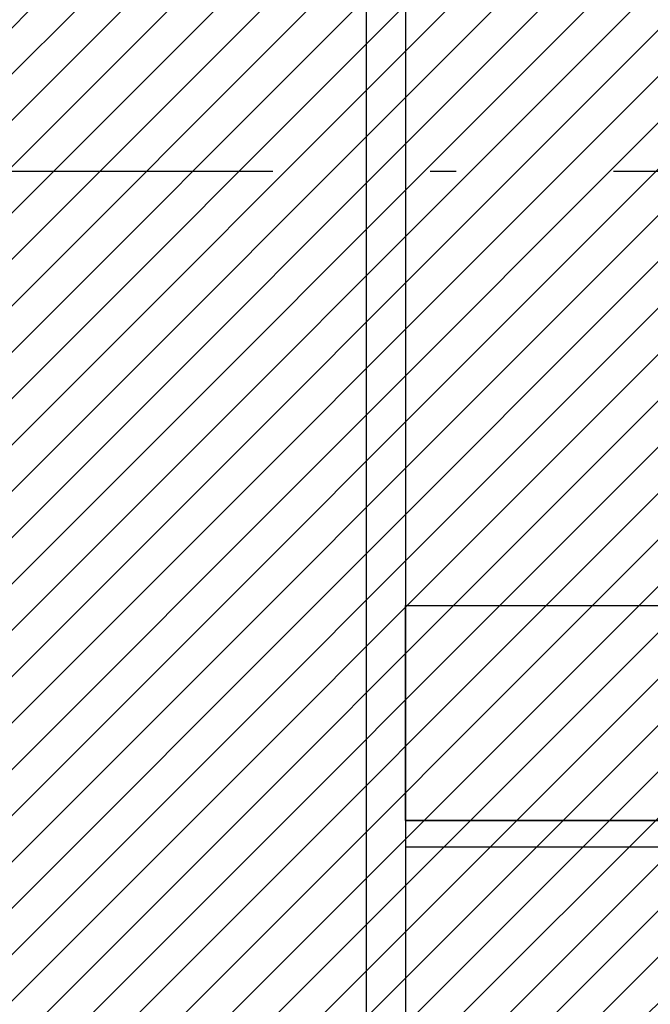
# Model space of a CAD drawing. Units: millimetres. Extents: x 8 to 659, y -352 to 238.
# Drawn here: x 157 to 159, y -278 to -275 of the extents above; entities that cross this region are included whole.
import ezdxf

# ---------------------------------------------------------------- set-up
doc = ezdxf.new("R2010")
doc.units = ezdxf.units.MM
doc.header["$MEASUREMENT"] = 0
doc.linetypes.add('ACAD_ISO04W100', pattern=[30, 24, -3, 0, -3])
for name, color, linetype in [('DRYWALL', 3, 'Continuous'), ('EIXOS', 254, 'Continuous'), ('MANCHAS INFRAERO', 93, 'Continuous'), ('MOBILIÁRIO', 252, 'Continuous'), ('PAREDES', 4, 'Continuous')]:
    doc.layers.add(name, color=color, linetype=linetype)

# ---------------------------------------------------------------- blocks, each defined once
blk = doc.blocks.new('A$C5243360D')
at = {"layer": 'EIXOS', "linetype": 'ACAD_ISO04W100', "ltscale": 0.2}
blk.add_line((164.6327, 55.1497), (1.25, 55.1497), dxfattribs=at)
blk = doc.blocks.new('A$C078453B9')
at = {"layer": 'MOBILIÁRIO'}
for p, q in [((0, 0), (0, 0.82)), ((0, 0.82), (1.4, 0.82)), ((1.4, 0), (0, 0))]:
    blk.add_line(p, q, dxfattribs=at)

msp = doc.modelspace()

# ---------------------------------------------------------------- hatches: boundary and pattern name
at = {"layer": 'MANCHAS INFRAERO'}
h = msp.add_hatch(dxfattribs=at)
h.set_pattern_fill('ANSI31', color=256, style=0)
h.set_pattern_definition([(45, (0.015, -198.17737), (-0.08838835, 0.08838835), [])])
h.paths.add_polyline_path([(164.4371, -300.1008), (164.4371, -270.9758), (151.7371, -270.9758), (151.7371, -289.3008), (156.1371, -289.3008), (156.246, -293.4576), (161.6321, -293.4538), (161.6878, -300.1008)])

# ---------------------------------------------------------------- linework, layer by layer
at = {"layer": 'DRYWALL'}
for p, q in [((158.1346, -277.5758), (161.5471, -277.5758)), ((158.1346, -277.6758), (159.4049, -277.6758))]:
    msp.add_line(p, q, dxfattribs=at)
at = {"layer": 'PAREDES'}
for p, q in [((157.9846, -271.1758), (157.9846, -283.1008)), ((158.1346, -271.1758), (158.1346, -283.2508))]:
    msp.add_line(p, q, dxfattribs=at)

# ---------------------------------------------------------------- block references
msp.add_blockref('A$C078453B9', (158.1346, -277.5758))
at = {"layer": 'EIXOS'}
msp.add_blockref('A$C5243360D', (145.4955, -330.2505), dxfattribs=at)

doc.saveas('drawing.dxf')
